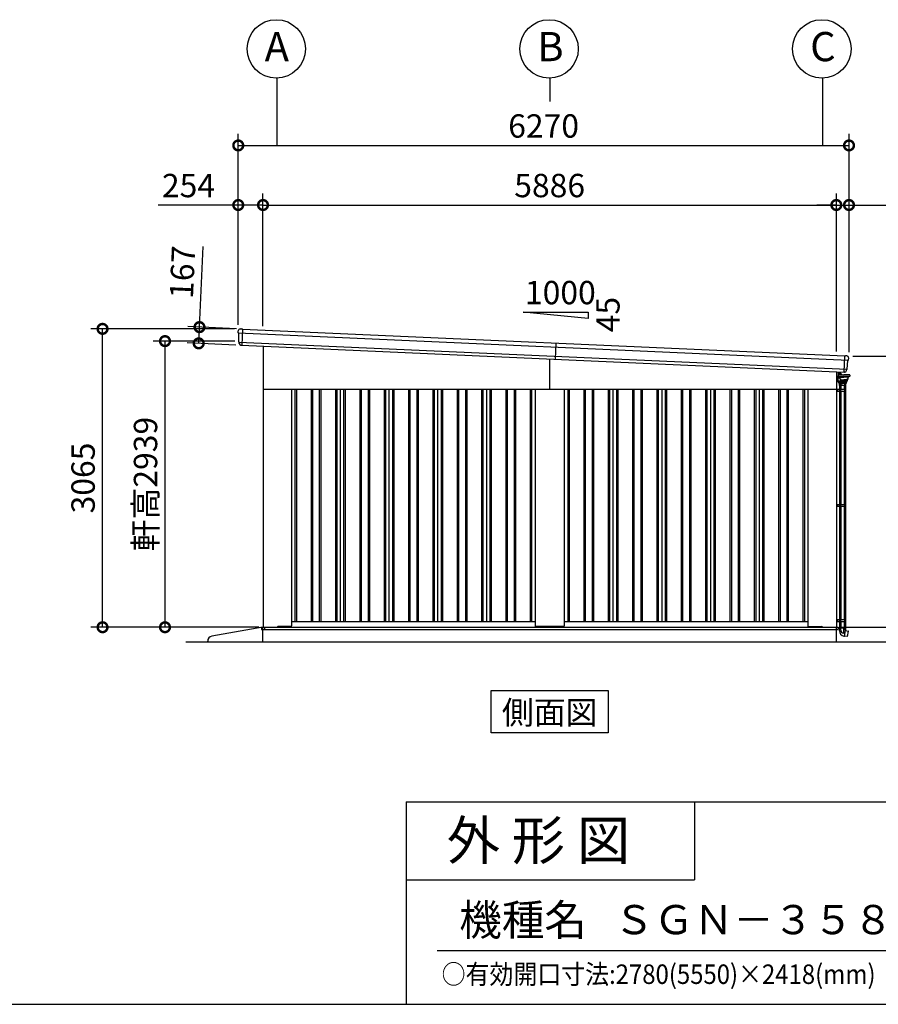
# Model space of a CAD drawing. Extents: x 280 to 32905, y 171 to 22819.
# Drawn here: x 19607 to 28422, y 608 to 10722 of the extents above; entities that cross this region are included whole.
import ezdxf
from ezdxf.enums import TextEntityAlignment as Align

# ---------------------------------------------------------------- set-up
doc = ezdxf.new("R2010")
doc.units = 0
doc.header["$LTSCALE"] = 4
doc.header["$PDMODE"] = 3
doc.header["$PDSIZE"] = 2
doc.layers.get('0').update_dxf_attribs({"linetype": 'CONTINUOUS'})
doc.layers.get('DEFPOINTS').update_dxf_attribs({"linetype": 'CONTINUOUS'})
for name, color, linetype in [('仕様書枠', 230, 'CONTINUOUS'), ('寸法', 4, 'CONTINUOUS'), ('文字', 7, 'CONTINUOUS'), ('細線', 5, 'CONTINUOUS'), ('部品1', 7, 'CONTINUOUS'), ('部品１', 7, 'CONTINUOUS'), ('Ｇ．Ｌ', 30, 'CONTINUOUS')]:
    doc.layers.add(name, color=color, linetype=linetype)
doc.styles.get("Standard").update_dxf_attribs({"font": 'isocp.shx', "bigfont": 'bigfont.shx'})
doc.styles.add('STYLE1', font='isocp.shx', dxfattribs={"bigfont": 'bigfont.shx'})
doc.styles.add('STYLE2', font='txt')
doc.dimstyles.new('INABA_S80', dxfattribs={"dimscale": 80, "dimtxt": 2.5, "dimasz": 0.5, "dimexe": 0.5, "dimexo": 0.2, "dimgap": 0.8, "dimtad": 3, "dimdsep": 46, "dimtxsty": 'STANDARD', "dimblk1": 'DOT', "dimblk2": 'DOT', "dimsah": 1, "dimcen": 0, "dimclrt": 7, "dimadec": 0, "dimazin": 0, "dimtfac": 1, "dimtix": 1, "dimtmove": 0, "dimatfit": 2, "dimldrblk": 'DOT', "dimfxl": 1, "dimtolj": 1, "dimtzin": 0, "dimarcsym": 0})

# ---------------------------------------------------------------- blocks, each defined once
blk = doc.blocks.new('_DOTSMALL')
at = {"color": 0, "linetype": 'ByBlock', "ltscale": 50, "const_width": 0.5}
blk.add_lwpolyline([(-0.0625, 0, 1), (0.0625, 0, 1)], format="xyb", close=True, dxfattribs=at)
blk = doc.blocks.new('*D120')
at = {"layer": 'DEFPOINTS', "color": 0, "ltscale": 50}
for p in [(20458, 7546), (21851, 7546), (22103, 4481)]:
    blk.add_point(p, dxfattribs=at)
at = {"layer": '寸法', "color": 0, "lineweight": -2, "ltscale": 50}
for p, q in [((21811, 7546), (20338, 7546)), ((20458, 4481), (20458, 7546)), ((22063, 4481), (20338, 4481))]:
    blk.add_line(p, q, dxfattribs=at)
at = {"layer": '寸法', "color": 0, "lineweight": -2, "ltscale": 50, "xscale": 200, "yscale": 200, "zscale": 200}
for p, rotation in [((20458, 7546), 90), ((20458, 4481), 270)]:
    blk.add_blockref('_DOTSMALL', p, dxfattribs=dict(at, rotation=rotation))
at = {"layer": '寸法', "color": 7, "ltscale": 50, "insert": (20258, 6014), "char_height": 240, "attachment_point": 5, "rotation": 90, "style": 'STYLE1'}
blk.add_mtext('\\A1;3065', dxfattribs=at)
blk = doc.blocks.new('*D121')
at = {"layer": 'DEFPOINTS', "color": 0, "ltscale": 50}
for p in [(21099, 7420), (21857, 7420), (22103, 4481)]:
    blk.add_point(p, dxfattribs=at)
at = {"layer": '寸法', "color": 0, "lineweight": -2, "ltscale": 50}
for p, q in [((21817, 7420), (20979, 7420)), ((21099, 4481), (21099, 7420)), ((22063, 4481), (20979, 4481))]:
    blk.add_line(p, q, dxfattribs=at)
at = {"layer": '寸法', "color": 0, "lineweight": -2, "ltscale": 50, "xscale": 200, "yscale": 200, "zscale": 200}
for p, rotation in [((21099, 7420), 90), ((21099, 4481), 270)]:
    blk.add_blockref('_DOTSMALL', p, dxfattribs=dict(at, rotation=rotation))
at = {"layer": '寸法', "color": 7, "ltscale": 50, "insert": (20899, 5951), "char_height": 240, "attachment_point": 5, "rotation": 90, "style": 'STYLE1'}
blk.add_mtext('\\A1;軒高2939', dxfattribs=at)
blk = doc.blocks.new('*D122')
at = {"layer": 'DEFPOINTS', "color": 0, "ltscale": 50}
for p in [(22105, 8818), (21851, 7546), (22105, 7534)]:
    blk.add_point(p, dxfattribs=at)
at = {"layer": '寸法', "color": 0, "lineweight": -2, "ltscale": 50}
for p, q in [((21851, 7586), (21851, 8938)), ((22105, 7574), (22105, 8938)), ((21851, 8818), (21029, 8818)), ((22105, 8818), (21851, 8818))]:
    blk.add_line(p, q, dxfattribs=at)
at = {"layer": '寸法', "color": 0, "lineweight": -2, "ltscale": 50, "xscale": 200, "yscale": 200, "zscale": 200, "rotation": 180}
blk.add_blockref('_DOTSMALL', (21851, 8818), dxfattribs=at)
at = {"layer": '寸法', "color": 0, "lineweight": -2, "ltscale": 50, "xscale": 200, "yscale": 200, "zscale": 200}
blk.add_blockref('_DOTSMALL', (22105, 8818), dxfattribs=at)
at = {"layer": '寸法', "color": 7, "ltscale": 50, "insert": (21340, 9018), "char_height": 240, "attachment_point": 5, "style": 'STYLE1'}
blk.add_mtext('\\A1;254', dxfattribs=at)
blk = doc.blocks.new('*D123')
at = {"layer": 'DEFPOINTS', "color": 0, "ltscale": 50}
for p in [(28121, 8818), (27991, 7272), (28121, 7266)]:
    blk.add_point(p, dxfattribs=at)
at = {"layer": '寸法', "color": 0, "lineweight": -2, "ltscale": 50}
for p, q in [((27991, 7312), (27991, 8938)), ((28121, 7306), (28121, 8938)), ((27991, 8818), (27791, 8818)), ((27991, 8818), (28121, 8818)), ((28121, 8818), (29065, 8818))]:
    blk.add_line(p, q, dxfattribs=at)
at = {"layer": '寸法', "color": 0, "lineweight": -2, "ltscale": 50, "xscale": 200, "yscale": 200, "zscale": 200}
blk.add_blockref('_DOTSMALL', (27991, 8818), dxfattribs=at)
at = {"layer": '寸法', "color": 0, "lineweight": -2, "ltscale": 50, "xscale": 200, "yscale": 200, "zscale": 200, "rotation": 180}
blk.add_blockref('_DOTSMALL', (28121, 8818), dxfattribs=at)
at = {"layer": '寸法', "color": 7, "ltscale": 50, "insert": (28793, 9018), "char_height": 240, "attachment_point": 5, "style": 'STYLE1'}
blk.add_mtext('\\A1;130', dxfattribs=at)
blk = doc.blocks.new('*D124')
at = {"layer": 'DEFPOINTS', "color": 0, "ltscale": 50}
for p in [(27991, 8818), (22105, 7534), (27991, 7272)]:
    blk.add_point(p, dxfattribs=at)
at = {"layer": '寸法', "color": 0, "lineweight": -2, "ltscale": 50}
for p, q in [((22105, 7574), (22105, 8938)), ((27991, 7312), (27991, 8938)), ((22105, 8818), (27991, 8818))]:
    blk.add_line(p, q, dxfattribs=at)
at = {"layer": '寸法', "color": 0, "lineweight": -2, "ltscale": 50, "xscale": 200, "yscale": 200, "zscale": 200, "rotation": 180}
blk.add_blockref('_DOTSMALL', (22105, 8818), dxfattribs=at)
at = {"layer": '寸法', "color": 0, "lineweight": -2, "ltscale": 50, "xscale": 200, "yscale": 200, "zscale": 200}
blk.add_blockref('_DOTSMALL', (27991, 8818), dxfattribs=at)
at = {"layer": '寸法', "color": 7, "ltscale": 50, "insert": (25048, 9018), "char_height": 240, "attachment_point": 5, "style": 'STYLE1'}
blk.add_mtext('\\A1;5886', dxfattribs=at)
blk = doc.blocks.new('*D125')
at = {"layer": 'DEFPOINTS', "color": 0, "ltscale": 50}
for p in [(28121, 9430), (21851, 7546), (28121, 7266)]:
    blk.add_point(p, dxfattribs=at)
at = {"layer": '寸法', "color": 0, "lineweight": -2, "ltscale": 50}
for p, q in [((21851, 7586), (21851, 9550)), ((28121, 7306), (28121, 9550)), ((21851, 9430), (28121, 9430))]:
    blk.add_line(p, q, dxfattribs=at)
at = {"layer": '寸法', "color": 0, "lineweight": -2, "ltscale": 50, "xscale": 200, "yscale": 200, "zscale": 200, "rotation": 180}
blk.add_blockref('_DOTSMALL', (21851, 9430), dxfattribs=at)
at = {"layer": '寸法', "color": 0, "lineweight": -2, "ltscale": 50, "xscale": 200, "yscale": 200, "zscale": 200}
blk.add_blockref('_DOTSMALL', (28121, 9430), dxfattribs=at)
at = {"layer": '寸法', "color": 7, "ltscale": 50, "insert": (24986, 9630), "char_height": 240, "attachment_point": 5, "style": 'STYLE1'}
blk.add_mtext('\\A1;6270', dxfattribs=at)
blk = doc.blocks.new('*D126')
at = {"layer": 'DEFPOINTS', "color": 0, "ltscale": 50}
for p in [(28121, 7266), (27993, 4481), (28921, 4481)]:
    blk.add_point(p, dxfattribs=at)
at = {"layer": '寸法', "color": 0, "lineweight": -2, "ltscale": 50}
for p, q in [((28161, 7266), (29041, 7266)), ((28921, 7266), (28921, 4481)), ((28033, 4481), (29041, 4481))]:
    blk.add_line(p, q, dxfattribs=at)
at = {"layer": '寸法', "color": 0, "lineweight": -2, "ltscale": 50, "xscale": 200, "yscale": 200, "zscale": 200}
for p, rotation in [((28921, 7266), 90), ((28921, 4481), 270)]:
    blk.add_blockref('_DOTSMALL', p, dxfattribs=dict(at, rotation=rotation))
at = {"layer": '寸法', "color": 7, "ltscale": 50, "insert": (28721, 5874), "char_height": 240, "attachment_point": 5, "rotation": 90, "style": 'STYLE1'}
blk.add_mtext('\\A1;2785', dxfattribs=at)
blk = doc.blocks.new('*D127')
at = {"layer": 'DEFPOINTS', "color": 0, "ltscale": 50}
for p in [(21872, 7545), (21445, 7397), (21865, 7379)]:
    blk.add_point(p, dxfattribs=at)
at = {"layer": '寸法', "color": 0, "lineweight": -2, "ltscale": 50}
for p, q in [((21453, 7564), (21490, 8391)), ((21832, 7547), (21333, 7569)), ((21445, 7397), (21453, 7564)), ((21825, 7380), (21326, 7403))]:
    blk.add_line(p, q, dxfattribs=at)
at = {"layer": '寸法', "color": 0, "lineweight": -2, "ltscale": 50, "xscale": 200, "yscale": 200, "zscale": 200}
for p, rotation in [((21453, 7564), 87.44252640747276), ((21445, 7397), 267.4425264074727)]:
    blk.add_blockref('_DOTSMALL', p, dxfattribs=dict(at, rotation=rotation))
at = {"layer": '寸法', "color": 7, "ltscale": 50, "insert": (21278, 8128), "char_height": 240, "attachment_point": 5, "rotation": 87.4425, "style": 'STYLE1'}
blk.add_mtext('\\A1;167', dxfattribs=at)
blk = doc.blocks.new('A$C18ED489D')
at = {"layer": '細線', "linetype": 'Continuous', "lineweight": 15}
for p, q in [((0, 178), (0, 132)), ((0, 132), (1, 132)), ((16, 132), (1, 132)), ((19, 168), (19, 177)), ((19, 171), (19, 168)), ((19, 153), (19, 168)), ((19, 153), (19, 146)), ((19, 146), (19, 146)), ((20, 168), (20, 171)), ((20, 166), (20, 159)), ((20, 149), (20, 153)), ((20, 146), (20, 149)), ((20, 146), (20, 146))]:
    blk.add_line(p, q, dxfattribs=at)
at = {"layer": '細線', "linetype": 'Continuous'}
for p, q in [((17, 145), (17, 132)), ((19, 83), (18, 130)), ((19, 146), (78, 146)), ((19, 130), (78, 130)), ((32, 149), (21, 149)), ((31, 165), (25, 165)), ((34, 160), (25, 160)), ((31, 163), (31, 165)), ((34, 163), (31, 163)), ((34, 111), (32, 123)), ((37, 111), (35, 124)), ((36, 125), (78, 125)), ((57, 146), (51, 152)), ((60, 148), (54, 154)), ((138, 146), (78, 146)), ((138, 130), (78, 130)), ((120, 125), (78, 125)), ((120, 111), (122, 124)), ((123, 111), (125, 123)), ((139, 145), (139, 132)), ((19, 83), (19, 80)), ((19, 73), (19, 80)), ((19, 80), (63, 80)), ((20, 72), (106, 72)), ((63, 81), (23, 82)), ((25, 71), (26, 58)), ((27, 57), (63, 57)), ((31, 39), (31, 57)), ((96, 39), (31, 39)), ((92, 57), (34, 57)), ((35, 57), (35, 39)), ((42, 101), (42, 96)), ((45, 57), (45, 39)), ((46, 93), (78, 93)), ((51, 96), (78, 96)), ((107, 83), (63, 81)), ((107, 80), (63, 80)), ((100, 57), (63, 57)), ((105, 96), (78, 96)), ((111, 93), (78, 93)), ((82, 57), (82, 39)), ((92, 57), (92, 39)), ((96, 39), (96, 57)), ((101, 71), (101, 58)), ((107, 83), (107, 80)), ((107, 73), (107, 80)), ((111, 93), (111, 86)), ((115, 101), (115, 96)), ((31, -2453), (95, -2453)), ((31, -2481), (31, -2453)), ((45, -2475), (45, -2453)), ((75, -2454), (75, -2505)), ((85, -2537), (95, -2478)), ((92, -2477), (92, -2453)), ((95, -2453), (95, -2478)), ((95, -2479), (123, -2485)), ((115, -2540), (124, -2486)), ((124, -2486), (123, -2485)), ((78, -2536), (85, -2537)), ((113, -2541), (85, -2536)), ((113, -2541), (115, -2540))]:
    blk.add_line(p, q, dxfattribs=at)
at = {"layer": '細線'}
for p, q in [((20, 169), (21, 169)), ((20, 168), (20, 153)), ((20, 156), (21, 156)), ((21, 156), (21, 169)), ((21, 168), (24, 168)), ((21, 165), (24, 165)), ((21, 156), (21, 161)), ((21, 160), (24, 160)), ((21, 157), (24, 157)), ((24, 168), (25, 167)), ((24, 168), (25, 167)), ((24, 165), (25, 166)), ((24, 165), (25, 166)), ((24, 165), (25, 164)), ((24, 165), (25, 164)), ((24, 160), (25, 161)), ((24, 160), (25, 159)), ((24, 157), (25, 158)), ((25, 158), (25, 167)), ((33, 39), (33, 0)), ((37, 39), (37, 0)), ((46, 39), (46, 0)), ((81, 39), (81, 0)), ((90, 39), (90, 0)), ((93, 39), (93, 0)), ((0, 0), (93, 0)), ((0, -20), (93, -20)), ((12, 0), (12, -20)), ((32, 0), (32, -20)), ((32, -1), (32, -1)), ((33, 0), (33, 0)), ((33, -20), (33, -1183)), ((37, -20), (37, -1183)), ((41, 0), (41, -20)), ((46, -20), (46, -1183)), ((81, -20), (81, -1183)), ((83, 0), (83, -20)), ((90, -20), (90, -1183)), ((93, 0), (93, -20)), ((93, -20), (93, -1183)), ((0, -1183), (93, -1183)), ((0, -1203), (93, -1203)), ((12, -1183), (12, -1203)), ((32, -1183), (32, -1203)), ((32, -1184), (32, -1184)), ((33, -1183), (33, -1183)), ((33, -1203), (33, -2365)), ((37, -1203), (37, -2365)), ((41, -1183), (41, -1203)), ((46, -1203), (46, -2365)), ((81, -1203), (81, -2365)), ((83, -1183), (83, -1203)), ((90, -1203), (90, -2365)), ((93, -1183), (93, -1203)), ((93, -1203), (93, -2365)), ((0, -2365), (93, -2365)), ((0, -2385), (93, -2385)), ((12, -2365), (12, -2385)), ((32, -2365), (32, -2385)), ((32, -2366), (32, -2366)), ((33, -2365), (33, -2365)), ((33, -2385), (33, -2453)), ((37, -2385), (37, -2453)), ((41, -2365), (41, -2385)), ((46, -2385), (46, -2453)), ((81, -2385), (81, -2453)), ((83, -2365), (83, -2385)), ((90, -2385), (90, -2453)), ((93, -2365), (93, -2385)), ((93, -2385), (93, -2453)), ((93, -2453), (33, -2453))]:
    blk.add_line(p, q, dxfattribs=at)
at = {"layer": '細線', "linetype": 'Continuous', "lineweight": 15}
for centre, radius, start, end in [((16, 135), 3, 270, 295.7528), ((19, 171), 1, 0, 90)]:
    blk.add_arc(centre, radius, start, end, dxfattribs=at)
at = {"layer": '細線', "linetype": 'Continuous'}
for centre, radius, start, end in [((19, 145), 1.5, 90, 180), ((19, 132), 1.5, 180, 270), ((21, 151), 2, 255.5225, 270), ((27, 145), 2.25, 19.4712, 160.5288), ((18, 120), 14.2, 10, 44.4793), ((32, 128), 21.1, 59.2337, 90), ((34, 135), 28, 43.5312, 88), ((34, 135), 24.6, 43.5312, 88), ((47, 113), 12.8, 190, 248.5179), ((36, 124), 1.5, 90, 190.0001), ((47, 113), 9.8, 190, 248.8433), ((39, 94), 11, 16.1827, 68.8433), ((83, 170), 32, 223.5312, 228.3206), ((117, 94), 11, 111.1567, 163.8173), ((110, 113), 9.8, 291.1567, 350), ((110, 113), 12.8, 291.4821, 350), ((120, 124), 1.5, 349.9999, 90), ((139, 120), 14.2, 135.5207, 170), ((130, 145), 2.25, 19.4711, 160.5288), ((138, 145), 1.5, 0, 90), ((138, 132), 1.5, 270, 0), ((23, 86), 3.5, 181, 268.5), ((20, 73), 1, 181, 270), ((25, 71), 0.5, 1.5275, 90), ((27, 58), 1, 181.5275, 270), ((46, 96), 3.8, 180, 270), ((51, 97), 1.5, 196.1827, 270), ((100, 58), 1, 270, 358.4725), ((102, 71), 0.5, 90, 178.4725), ((105, 97), 1.5, 270, 343.8173), ((106, 73), 1, 270, 359), ((107, 86), 3.5, 271.5, 0), ((111, 96), 3.8, 270, 0), ((87, -2481), 56, 180, 260), ((75, -2475), 30, 180, 270.8821), ((107, -2477), 15, 180, 209.7062)]:
    blk.add_arc(centre, radius, start, end, dxfattribs=at)

msp = doc.modelspace()

# ---------------------------------------------------------------- linework, layer by layer
at = {"layer": '仕様書枠', "ltscale": 50}
for p, q in [((23574.4, 2688), (23574.4, 608)), ((23574.4, 2688), (32454.4, 2688)), ((23574.4, 1888), (26534.4, 1888)), ((280, 608), (32454.4, 608))]:
    msp.add_line(p, q, dxfattribs=at)
at = {"layer": '仕様書枠', "linetype": 'Continuous', "ltscale": 50}
msp.add_line((26534.4, 2688), (26534.4, 1888), dxfattribs=at)
at = {"layer": '寸法', "ltscale": 50}
for p, q in [((22248.102, 10121.66), (22248.102, 9429.67)), ((25048.102, 10121.66), (25048.102, 9879.67)), ((27848.102, 10121.66), (27848.102, 9429.67))]:
    msp.add_line(p, q, dxfattribs=at)
at = {"layer": '文字', "color": 7, "ltscale": 50}
msp.add_line((23894.4, 1160.098), (32214.4, 1160.098), dxfattribs=at)
at = {"layer": '細線'}
for p, q in [((21851.614, 7504.776), (28115.637, 7224.987)), ((21856.886, 7410.447), (28101.977, 7131.504)), ((25110.83, 7400.241), (25103.378, 7233.407))]:
    msp.add_line(p, q, dxfattribs=at)
at = {"layer": '細線', "ltscale": 50}
for p, q in [((21893.538, 7543.944), (21886.086, 7377.111)), ((25048.102, 6926.34), (25048.102, 7235.876)), ((28069.92, 7100.904), (28077.372, 7267.737)), ((22433.102, 6926.34), (22433.102, 4541.34)), ((22448.102, 6926.34), (22448.102, 4541.34)), ((22598.102, 6926.34), (22598.102, 4541.34)), ((22613.102, 6926.34), (22613.102, 4541.34)), ((22683.102, 6926.34), (22683.102, 4541.34)), ((22698.102, 6926.34), (22698.102, 4541.34)), ((22848.102, 6926.34), (22848.102, 4541.34)), ((22863.102, 6926.34), (22863.102, 4541.34)), ((22933.102, 6926.34), (22933.102, 4541.34)), ((22948.102, 6926.34), (22948.102, 4541.34)), ((23098.102, 6926.34), (23098.102, 4541.34)), ((23113.102, 6926.34), (23113.102, 4541.34)), ((23183.102, 6926.34), (23183.102, 4541.34)), ((23198.102, 6926.34), (23198.102, 4541.34)), ((23348.102, 6926.34), (23348.102, 4541.34)), ((23363.102, 6926.34), (23363.102, 4541.34)), ((23433.102, 6926.34), (23433.102, 4541.34)), ((23448.102, 6926.34), (23448.102, 4541.34)), ((23598.102, 6926.34), (23598.102, 4541.34)), ((23613.102, 6926.34), (23613.102, 4541.34)), ((23683.102, 6926.34), (23683.102, 4541.34)), ((23698.102, 6926.34), (23698.102, 4541.34)), ((23848.102, 6926.34), (23848.102, 4541.34)), ((23863.102, 6926.34), (23863.102, 4541.34)), ((23933.102, 6926.34), (23933.102, 4541.34)), ((23948.102, 6926.34), (23948.102, 4541.34)), ((24098.102, 6926.34), (24098.102, 4541.34)), ((24113.102, 6926.34), (24113.102, 4541.34)), ((24183.102, 6926.34), (24183.102, 4541.34)), ((24198.102, 6926.34), (24198.102, 4541.34)), ((24348.102, 6926.34), (24348.102, 4541.34)), ((24363.102, 6926.34), (24363.102, 4541.34)), ((24433.102, 6926.34), (24433.102, 4541.34)), ((24448.102, 6926.34), (24448.102, 4541.34)), ((24598.102, 6926.34), (24598.102, 4541.34)), ((24613.102, 6926.34), (24613.102, 4541.34)), ((24683.102, 6926.34), (24683.102, 4541.34)), ((24698.102, 6926.34), (24698.102, 4541.34)), ((24848.102, 6926.34), (24848.102, 4541.34)), ((24863.102, 6926.34), (24863.102, 4541.34)), ((25233.102, 6926.34), (25233.102, 4541.34)), ((25248.102, 6926.34), (25248.102, 4541.34)), ((25398.102, 6926.34), (25398.102, 4541.34)), ((25413.102, 6926.34), (25413.102, 4541.34)), ((25483.102, 6926.34), (25483.102, 4541.34)), ((25498.102, 6926.34), (25498.102, 4541.34)), ((25648.102, 6926.34), (25648.102, 4541.34)), ((25663.102, 6926.34), (25663.102, 4541.34)), ((25733.102, 6926.34), (25733.102, 4541.34)), ((25748.102, 6926.34), (25748.102, 4541.34)), ((25898.102, 6926.34), (25898.102, 4541.34)), ((25913.102, 6926.34), (25913.102, 4541.34)), ((25983.102, 6926.34), (25983.102, 4541.34)), ((25998.102, 6926.34), (25998.102, 4541.34)), ((26148.102, 6926.34), (26148.102, 4541.34)), ((26163.102, 6926.34), (26163.102, 4541.34)), ((26233.102, 6926.34), (26233.102, 4541.34)), ((26248.102, 6926.34), (26248.102, 4541.34)), ((26398.102, 6926.34), (26398.102, 4541.34)), ((26413.102, 6926.34), (26413.102, 4541.34)), ((26483.102, 6926.34), (26483.102, 4541.34)), ((26498.102, 6926.34), (26498.102, 4541.34)), ((26648.102, 6926.34), (26648.102, 4541.34)), ((26663.102, 6926.34), (26663.102, 4541.34)), ((26733.102, 6926.34), (26733.102, 4541.34)), ((26748.102, 6926.34), (26748.102, 4541.34)), ((26898.102, 6926.34), (26898.102, 4541.34)), ((26913.102, 6926.34), (26913.102, 4541.34)), ((26983.102, 6926.34), (26983.102, 4541.34)), ((26998.102, 6926.34), (26998.102, 4541.34)), ((27148.102, 6926.34), (27148.102, 4541.34)), ((27163.102, 6926.34), (27163.102, 4541.34)), ((27233.102, 6926.34), (27233.102, 4541.34)), ((27248.102, 6926.34), (27248.102, 4541.34)), ((27398.102, 6926.34), (27398.102, 4541.34)), ((27413.102, 6926.34), (27413.102, 4541.34)), ((27483.102, 6926.34), (27483.102, 4541.34)), ((27498.102, 6926.34), (27498.102, 4541.34)), ((27648.102, 6926.34), (27648.102, 4541.34)), ((27663.102, 6926.34), (27663.102, 4541.34)), ((22090.102, 4481.84), (28008.102, 4481.84)), ((22090.102, 4481.84), (22090.102, 4459.34)), ((22090.102, 4459.34), (25048.102, 4459.34)), ((22123.102, 4464.34), (22123.102, 4481.84)), ((22128.102, 4459.34), (22123.102, 4464.34)), ((22248.602, 4481.34), (22248.602, 4481.84)), ((25048.102, 4459.34), (28003.102, 4459.34)), ((28003.102, 4459.34), (28008.102, 4464.34)), ((28008.102, 4481.84), (28008.102, 4464.34))]:
    msp.add_line(p, q, dxfattribs=at)
at = {"layer": '部品1', "ltscale": 50}
for p, q in [((24777.497, 7717.684), (25444.163, 7717.684)), ((25444.163, 7651.017), (24777.497, 7717.684)), ((25444.163, 7717.684), (25444.163, 7651.017)), ((22105.102, 7367.248), (22105.102, 4481.34)), ((27991.102, 7104.424), (27991.102, 4481.34)), ((22105.102, 6926.34), (27991.102, 6926.34)), ((22398.102, 6926.34), (22398.102, 4494.84)), ((24898.102, 6926.34), (24898.102, 4494.84)), ((25198.102, 6926.34), (25198.102, 4494.84)), ((27698.102, 6926.34), (27698.102, 4494.84)), ((22103.102, 4481.34), (27993.102, 4481.34)), ((22103.102, 4331.34), (22103.102, 4481.34)), ((22248.102, 4481.34), (22256.602, 4489.84)), ((22393.102, 4489.84), (22256.602, 4489.84)), ((22398.102, 4541.34), (24898.102, 4541.34)), ((25193.102, 4489.84), (24903.102, 4489.84)), ((25198.102, 4541.34), (27698.102, 4541.34)), ((27703.102, 4489.84), (27840.102, 4489.84)), ((27848.102, 4481.84), (27840.102, 4489.84)), ((27993.102, 4331.34), (27993.102, 4481.34)), ((21537.221, 4331.34), (21537.221, 4339.401)), ((24447.335, 3831.34), (25648.869, 3831.34)), ((24447.335, 3396.475), (24447.335, 3831.34)), ((25648.869, 3831.34), (25648.869, 3396.475)), ((25648.869, 3396.475), (24447.335, 3396.475))]:
    msp.add_line(p, q, dxfattribs=at)
at = {"layer": '部品1'}
for p, q in [((21851.218, 7506.119), (21851.163, 7525.369)), ((21854.487, 7503.26), (21852.926, 7503.754)), ((21856.49, 7411.774), (21856.233, 7500.884)), ((21872.055, 7545.404), (21886.068, 7544.779)), ((21892.062, 7544.511), (21886.068, 7544.779)), ((21892.904, 7543.973), (28078.006, 7267.709)), ((21859.759, 7408.931), (21858.236, 7409.413)), ((21861.533, 7396.776), (21861.505, 7406.555)), ((21883.571, 7376.83), (21884.57, 7376.786)), ((28078.893, 7268.17), (28084.887, 7267.902)), ((28098.9, 7267.276), (28084.887, 7267.902)), ((28102.489, 7132.79), (28110.689, 7221.522)), ((28112.64, 7223.734), (28114.24, 7224.087)), ((28116.151, 7226.289), (28117.922, 7245.458)), ((28072.4, 7100.4), (28071.401, 7100.445)), ((28096.129, 7118.302), (28097.029, 7128.039)), ((28098.979, 7130.25), (28100.54, 7130.594)), ((22103.102, 4481.34), (21578.52, 4388.639))]:
    msp.add_line(p, q, dxfattribs=at)
at = {"layer": '部品1', "ltscale": 10}
msp.add_line((21885.379, 7377.142), (28070.627, 7100.872), dxfattribs=at)
at = {"layer": '部品1', "ltscale": 50}
for centre in [(22241.868, 10421.591), (25041.868, 10421.591), (27841.868, 10421.591)]:
    msp.add_circle(centre, 300, dxfattribs=at)
at = {"layer": '部品1'}
for centre, radius, start, end in [((21871.163, 7525.424), 20, 87.4425264, 180.1649925), ((21853.718, 7506.126), 2.5, 180.1649925, 252.4425264), ((21853.733, 7500.877), 2.5, 0.1649925, 72.441782), ((21892.017, 7543.512), 1, 27.4425264, 87.4425264), ((21858.99, 7411.797), 2.5, 180.1649925, 252.4425264), ((21859.005, 7406.548), 2.5, 0.1649925, 72.4417259), ((21881.533, 7396.834), 20, 180.1649925, 261.497272), ((28078.848, 7267.171), 1, 87.4425264, 147.4425264), ((28098.007, 7247.296), 20, 354.7200604, 87.4425264), ((28113.179, 7221.292), 2.5, 102.4432708, 174.7200604), ((28113.662, 7226.519), 2.5, 282.4425264, 354.7200604), ((28076.214, 7120.142), 20, 273.3877808, 354.7200604), ((28099.518, 7127.809), 2.5, 102.4433269, 174.7200604), ((28100.001, 7133.036), 2.5, 282.4425264, 354.7200604), ((21587.221, 4339.401), 50, 100.0215802, 180)]:
    msp.add_arc(centre, radius, start, end, dxfattribs=at)
at = {"layer": '部品1', "ltscale": 50}
for centre, start, end in [((22393.102, 4494.84), 270, 0), ((24903.102, 4494.84), 180, 270), ((25193.102, 4494.84), 270, 0), ((27703.102, 4494.84), 180, 270)]:
    msp.add_arc(centre, 5, start, end, dxfattribs=at)
at = {"layer": '部品1'}
for points, knots in [([(21878.576, 7377.053), (21878.576, 7377.053), (21878.602, 7377.049), (21878.705, 7377.034), (21878.783, 7377.023), (21878.988, 7376.996), (21879.114, 7376.98), (21879.411, 7376.946), (21879.584, 7376.928), (21879.777, 7376.911)], [0, 0, 0, 0, 0.25, 0.25, 0.5, 0.5, 0.75, 0.75, 1, 1, 1, 1]), ([(21880.313, 7376.887), (21880.537, 7376.885), (21880.781, 7376.885), (21881.29, 7376.883), (21881.555, 7376.881), (21882.108, 7376.875), (21882.397, 7376.869), (21882.979, 7376.854), (21883.273, 7376.844), (21883.571, 7376.83)], [0, 0, 0, 0, 0.25, 0.25, 0.5, 0.5, 0.75, 0.75, 1, 1, 1, 1]), ([(21884.57, 7376.786), (21884.702, 7376.78), (21884.833, 7376.8), (21885.08, 7376.891), (21885.194, 7376.96), (21885.322, 7377.078), (21885.351, 7377.109), (21885.379, 7377.142)], [0, 0, 0, 0, 0.25, 0.25, 0.5, 0.5, 0.5820955003, 0.5820955003, 0.5820955003, 0.5820955003]), ([(28071.401, 7100.445), (28071.269, 7100.451), (28071.141, 7100.483), (28070.903, 7100.595), (28070.795, 7100.674), (28070.679, 7100.803), (28070.652, 7100.837), (28070.627, 7100.872)], [0, 0, 0, 0, 0.25, 0.25, 0.5, 0.5, 0.5820955003, 0.5820955003, 0.5820955003, 0.5820955003]), ([(28075.65, 7100.166), (28075.427, 7100.184), (28075.184, 7100.205), (28074.677, 7100.249), (28074.413, 7100.271), (28073.861, 7100.314), (28073.573, 7100.334), (28072.992, 7100.371), (28072.698, 7100.387), (28072.4, 7100.4)], [0, 0, 0, 0, 0.25, 0.25, 0.5, 0.5, 0.75, 0.75, 1, 1, 1, 1]), ([(28077.396, 7100.177), (28077.396, 7100.177), (28077.369, 7100.175), (28077.265, 7100.17), (28077.187, 7100.165), (28076.979, 7100.156), (28076.853, 7100.152), (28076.554, 7100.144), (28076.38, 7100.142), (28076.186, 7100.142)], [0, 0, 0, 0, 0.25, 0.25, 0.5, 0.5, 0.75, 0.75, 1, 1, 1, 1])]:
    msp.add_open_spline(points, degree=3, knots=knots, dxfattribs=at)
for points in [[(21879.777, 7376.911), (21879.942, 7376.897), (21880.121, 7376.889), (21880.313, 7376.887)], [(28076.186, 7100.142), (28076.021, 7100.142), (28075.842, 7100.15), (28075.65, 7100.166)]]:
    msp.add_open_spline(points, degree=3, dxfattribs=at)
at = {"layer": '部品１', "ltscale": 50}
for p, q in [((22898.102, 6926.34), (22898.102, 4541.34)), ((23398.102, 6926.34), (23398.102, 4541.34)), ((23898.102, 6926.34), (23898.102, 4541.34)), ((24398.102, 6926.34), (24398.102, 4541.34)), ((25698.102, 6926.34), (25698.102, 4541.34)), ((26198.102, 6926.34), (26198.102, 4541.34)), ((26698.102, 6926.34), (26698.102, 4541.34)), ((27198.102, 6926.34), (27198.102, 4541.34))]:
    msp.add_line(p, q, dxfattribs=at)
at = {"layer": 'Ｇ．Ｌ', "color": 30, "ltscale": 50}
msp.add_line((21314.463, 4331.34), (28765.578, 4331.34), dxfattribs=at)

# ---------------------------------------------------------------- block references
at = {"layer": '寸法', "ltscale": 50}
msp.add_blockref('A$C18ED489D', (27991.102, 6926.34), dxfattribs=at)

# ---------------------------------------------------------------- texts
at = {"layer": '仕様書枠', "color": 7, "ltscale": 50, "style": 'STYLE2', "width": 0.9}
msp.add_text('○有効開口寸法:2780(5550)×2418(mm)', height=200, dxfattribs=at).set_placement((23938.811, 817.185))
at = {"layer": '文字', "color": 7, "ltscale": 50}
for s, height, style, p in [('1000', 240, 'STYLE1', (24794.458, 7798.668)), ('外 形 図', 400, 'STYLE2', (23992.107, 2091.699)), ('機種名', 320, 'STYLE2', (24120.034, 1314.647)), ('ＳＧＮ－３５８ＭＰＢ－３(右単体仕様)', 300, 'STYLE2', (25707.962, 1327.892))]:
    msp.add_text(s, height=height, dxfattribs=dict(at, style=style)).set_placement(p)
at = {"layer": '文字', "color": 7, "ltscale": 50, "style": 'STYLE1'}
msp.add_text('45', height=240, rotation=90, dxfattribs=at).set_placement((25765.708, 7511.104))
at = {"layer": '文字', "color": 7, "ltscale": 50, "style": 'STYLE2'}
msp.add_text('側面図', height=240, dxfattribs=at).set_placement((25048.102, 3485.09), align=Align.CENTER)
at = {"layer": '部品1', "ltscale": 50, "style": 'STYLE1'}
for s, p in [('A', (22122.355, 10295.223)), ('B', (24922.355, 10295.223)), ('C', (27722.355, 10295.223))]:
    msp.add_text(s, height=300, dxfattribs=at).set_placement(p)

# ---------------------------------------------------------------- dimensions: what is measured, and where the dimension line sits
at = {"layer": '寸法', "ltscale": 50}
for base, p1, p2, picture, middle in [((28121.102, 9429.67), (21851.102, 7546.34), (28121.102, 7266.34), '*D125', (24986.102, 9429.67)), ((22105.102, 8817.568), (21851.102, 7546.34), (22105.102, 7534.495), '*D122', (21340.055, 8817.568)), ((27991.102, 8817.568), (22105.102, 7534.495), (27991.102, 7271.591), '*D124', (25048.102, 8817.568)), ((28121.102, 8817.568), (27991.102, 7271.591), (28121.102, 7266.34), '*D123', (28793.197, 8817.568))]:
    dim = msp.add_linear_dim(base=base, p1=p1, p2=p2, dimstyle='INABA_S80', override={"dimtxt": 3, "dimasz": 2.5, "dimexe": 1.5, "dimexo": 0.5, "dimgap": 1, "dimtxsty": 'STYLE1', "dimblk1": 'DOTSMALL', "dimblk2": 'DOTSMALL', "dimatfit": 3}, dxfattribs=at)
    dim.commit()
    dim.dimension.update_dxf_attribs({"geometry": picture, "text_midpoint": middle, "dimtype": 160})
for base, p1, p2, angle, picture, middle, dimtype in [((21445.471, 7397.292), (21872.055, 7545.404), (21864.603, 7378.571), 267.4425264, '*D127', (21477.732, 8119.572), 161), ((20458.106, 7546.34), (22103.102, 4481.34), (21851.102, 7546.34), 90, '*D120', (20458.106, 6013.84), 160), ((28921.02, 4481.34), (28121.102, 7266.34), (27993.102, 4481.34), 90, '*D126', (28921.02, 5873.84), 160)]:
    dim = msp.add_linear_dim(base=base, p1=p1, p2=p2, angle=angle, dimstyle='INABA_S80', override={"dimtxt": 3, "dimasz": 2.5, "dimexe": 1.5, "dimexo": 0.5, "dimgap": 1, "dimtxsty": 'STYLE1', "dimblk1": 'DOTSMALL', "dimblk2": 'DOTSMALL', "dimatfit": 3}, dxfattribs=at)
    dim.commit()
    dim.dimension.update_dxf_attribs({"geometry": picture, "text_midpoint": middle, "dimtype": dimtype})
dim = msp.add_linear_dim(base=(21098.807, 7420.461), p1=(22103.102, 4481.34), p2=(21856.696, 7420.461), angle=90, text='軒高<>', dimstyle='INABA_S80', override={"dimtxt": 3, "dimasz": 2.5, "dimexe": 1.5, "dimexo": 0.5, "dimgap": 1, "dimdec": 0, "dimtxsty": 'STYLE1', "dimblk1": 'DOTSMALL', "dimblk2": 'DOTSMALL', "dimatfit": 3}, dxfattribs=at)
dim.commit()
dim.dimension.update_dxf_attribs({"geometry": '*D121', "text_midpoint": (21098.807, 5950.901), "dimtype": 160})

doc.saveas('drawing.dxf')
